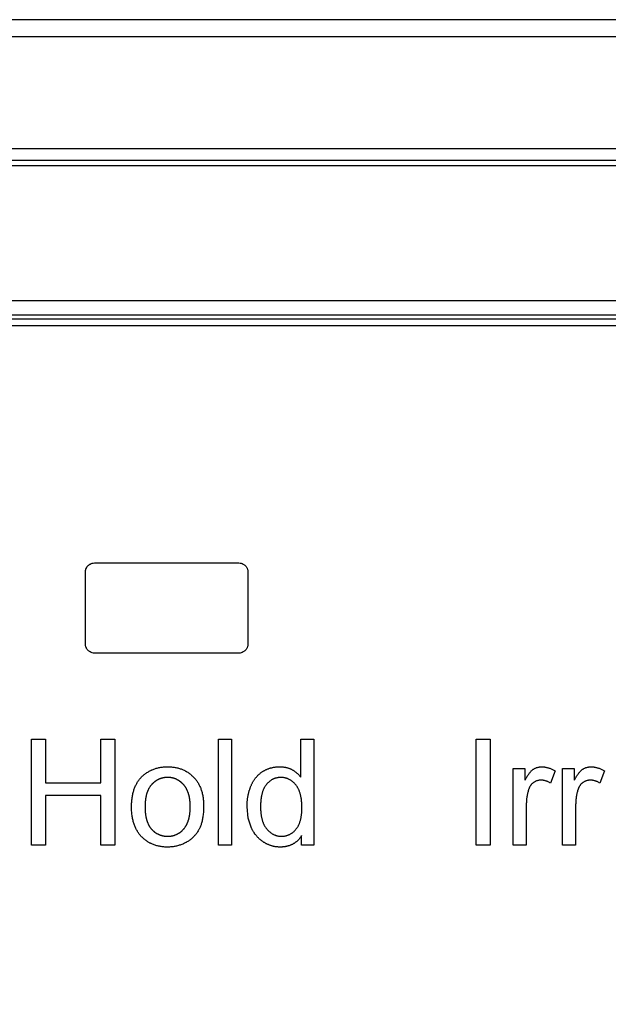
# Model space of a CAD drawing. Extents: x 0 to 684, y -4 to 280.
# Drawn here: x 76 to 78, y 221 to 225 of the extents above; entities that cross this region are included whole.
import ezdxf

# ---------------------------------------------------------------- set-up
doc = ezdxf.new("R2010")
doc.units = 0
doc.header["$LTSCALE"] = 10
doc.header["$MEASUREMENT"] = 0
doc.layers.get('0').update_dxf_attribs({"linetype": 'CONTINUOUS'})
doc.layers.add('2407', color=7, linetype='CONTINUOUS')
doc.layers.add('CADdetails-1-FINE', color=1, linetype='CONTINUOUS')

msp = doc.modelspace()

# ---------------------------------------------------------------- linework, layer by layer
at = {"color": 7}
for p, q in [((81.4581, 225.066), (56.3439, 225.066)), ((81.4581, 225.0013), (56.3439, 225.0013)), ((81.1233, 224.5768), (56.6787, 224.5768)), ((81.7319, 224.5322), (56.0701, 224.5322)), ((81.6827, 224.512), (56.1193, 224.512)), ((81.5063, 223.9468), (56.2957, 223.9468)), ((81.4916, 223.9321), (56.3104, 223.9321)), ((81.4113, 223.907), (56.297, 223.907)), ((81.4113, 223.907), (56.297, 223.907))]:
    msp.add_line(p, q, dxfattribs=at)
at = {"layer": '2407', "color": 7}
for p, q in [((76.4842, 223.0044), (76.4882, 223.0063)), ((76.4882, 223.0063), (76.4923, 223.0076)), ((76.4923, 223.0076), (76.4965, 223.0084)), ((76.4965, 223.0084), (76.5009, 223.0087)), ((76.5009, 223.0087), (77.0473, 223.0087)), ((77.0473, 223.0087), (77.0517, 223.0084)), ((77.0517, 223.0084), (77.056, 223.0076)), ((77.056, 223.0076), (77.0601, 223.0063)), ((77.0601, 223.0063), (77.064, 223.0044)), ((77.071, 222.9992), (77.072, 222.9982)), ((76.4668, 222.7013), (76.4668, 222.9746)), ((77.0815, 222.9746), (77.0815, 222.7013)), ((77.0815, 222.9746), (77.0815, 222.7013)), ((76.4772, 222.6767), (76.4763, 222.6777)), ((76.4882, 222.6696), (76.4843, 222.6715)), ((76.4923, 222.6683), (76.4882, 222.6696)), ((76.4966, 222.6675), (76.4923, 222.6683)), ((76.5009, 222.6672), (76.4965, 222.6675)), ((77.0473, 222.6672), (76.5009, 222.6672)), ((77.0517, 222.6675), (77.0473, 222.6672)), ((77.056, 222.6683), (77.0517, 222.6675)), ((77.0601, 222.6696), (77.0559, 222.6683)), ((77.064, 222.6715), (77.0601, 222.6696)), ((77.0719, 222.6777), (77.071, 222.6767))]:
    msp.add_line(p, q, dxfattribs=at)
msp.add_lwpolyline([(81.6551, 205.2845), (81.6552, 204.3654), (56.0386, 204.3654), (56.0386, 224.002), (81.6552, 224.002), (81.6551, 223.0829), (81.0945, 223.0829), (81.0945, 221.3044), (81.6551, 221.3044), (81.6551, 207.063), (81.0945, 207.063), (81.0945, 205.2845)], dxfattribs=at)
msp.add_polyline3d([(76.4668, 222.7013, 0), (76.4668, 222.9746, 0), (76.4668, 222.9759, 0), (76.4669, 222.9772, 0), (76.467, 222.9785, 0), (76.4671, 222.9798, 0), (76.4674, 222.9811, 0), (76.4676, 222.9824, 0), (76.468, 222.9836, 0), (76.4683, 222.9849, 0), (76.4687, 222.9861, 0), (76.4692, 222.9874, 0), (76.4697, 222.9886, 0), (76.4703, 222.9897, 0), (76.4709, 222.9909, 0), (76.4715, 222.992, 0), (76.4722, 222.9931, 0), (76.473, 222.9942, 0), (76.4737, 222.9953, 0), (76.4746, 222.9963, 0), (76.4754, 222.9973, 0), (76.4763, 222.9982, 0), (76.4772, 222.9992, 0), (76.478, 222.9999, 0), (76.4789, 223.0006, 0), (76.4797, 223.0013, 0), (76.4806, 223.002, 0), (76.4815, 223.0026, 0), (76.4824, 223.0032, 0), (76.4833, 223.0038, 0), (76.4842, 223.0044, 0)], dxfattribs=at)
for points, knots in [([(76.4668, 222.9746), (76.4668, 222.9761), (76.4669, 222.979), (76.4678, 222.9832), (76.4691, 222.9874), (76.4704, 222.9899), (76.4711, 222.9912)], [0.07774178, 0.07774178, 0.07774178, 0.07774178, 0.078981264, 0.080215173, 0.081445708, 0.082679489, 0.082679489, 0.082679489, 0.082679489]), ([(77.064, 223.0044), (77.0652, 223.0036), (77.0678, 223.0021), (77.0699, 223.0002), (77.071, 222.9992)], [0, 0, 0, 0, 0.001242125, 0.002487412, 0.002487412, 0.002487412, 0.002487412]), ([(77.072, 222.9982), (77.0729, 222.9971), (77.0749, 222.995), (77.0772, 222.9913), (77.0791, 222.9874), (77.0805, 222.9832), (77.0813, 222.979), (77.0814, 222.9761), (77.0815, 222.9746)], [0.002869975, 0.002869975, 0.002869975, 0.002869975, 0.004115261, 0.005355252, 0.006589034, 0.007819569, 0.009053478, 0.010292962, 0.010292962, 0.010292962, 0.010292962]), ([(77.0772, 222.9912), (77.0778, 222.9899), (77.0791, 222.9874), (77.0805, 222.9832), (77.0813, 222.979), (77.0814, 222.9761), (77.0815, 222.9746)], [0, 0, 0, 0, 0.001232685, 0.00246322, 0.00369713, 0.004936613, 0.004936613, 0.004936613, 0.004936613]), ([(76.4711, 222.6847), (76.4704, 222.686), (76.4691, 222.6885), (76.4678, 222.6927), (76.4669, 222.697), (76.4668, 222.6999), (76.4668, 222.7013)], [0, 0, 0, 0, 0.001236072, 0.002466607, 0.003698023, 0.004937506, 0.004937506, 0.004937506, 0.004937506]), ([(76.4763, 222.6777), (76.4753, 222.6788), (76.4734, 222.6809), (76.471, 222.6846), (76.4691, 222.6886), (76.4678, 222.6927), (76.4669, 222.697), (76.4668, 222.6999), (76.4668, 222.7013)], [0.002871571, 0.002871571, 0.002871571, 0.002871571, 0.004118797, 0.005360168, 0.00659624, 0.007826775, 0.009058191, 0.010297674, 0.010297674, 0.010297674, 0.010297674]), ([(77.0815, 222.7013), (77.0814, 222.6999), (77.0813, 222.697), (77.0805, 222.6927), (77.0791, 222.6886), (77.0772, 222.6846), (77.0749, 222.6809), (77.0729, 222.6788), (77.0719, 222.6777)], [0, 0, 0, 0, 0.001239484, 0.002470899, 0.003701434, 0.004937506, 0.006178878, 0.007426103, 0.007426103, 0.007426103, 0.007426103]), ([(77.0815, 222.7013), (77.0814, 222.6999), (77.0813, 222.697), (77.0805, 222.6927), (77.0791, 222.6885), (77.0778, 222.686), (77.0772, 222.6847)], [0, 0, 0, 0, 0.001239484, 0.002470899, 0.003701434, 0.004937506, 0.004937506, 0.004937506, 0.004937506]), ([(76.4843, 222.6715), (76.483, 222.6723), (76.4805, 222.6738), (76.4783, 222.6757), (76.4772, 222.6767)], [0, 0, 0, 0, 0.001239991, 0.002487216, 0.002487216, 0.002487216, 0.002487216]), ([(77.071, 222.6767), (77.0699, 222.6757), (77.0677, 222.6738), (77.0652, 222.6723), (77.064, 222.6715)], [0.007810458, 0.007810458, 0.007810458, 0.007810458, 0.009057683, 0.010299808, 0.010299808, 0.010299808, 0.010299808])]:
    msp.add_open_spline(points, degree=3, knots=knots, dxfattribs=at)
at = {"layer": 'CADdetails-1-FINE'}
for p, q in [((76.9704, 221.9393), (76.9704, 222.341)), ((76.9704, 222.341), (77.0197, 222.341)), ((77.0197, 222.341), (77.0197, 221.9393)), ((77.9448, 221.9393), (77.9448, 222.341)), ((77.9448, 222.341), (77.9981, 222.341)), ((77.9981, 222.341), (77.9981, 221.9393)), ((78.2433, 222.2209), (78.2259, 222.1749)), ((78.4301, 222.2209), (78.4127, 222.1749)), ((77.1514, 222.1697), (77.151, 222.1693)), ((78.1344, 222.0936), (78.1344, 221.9393)), ((78.3212, 222.0936), (78.3212, 221.9393)), ((76.8969, 222.0005), (76.8962, 221.9991)), ((76.3157, 221.9393), (76.2624, 221.9393)), ((77.0197, 221.9393), (76.9704, 221.9393)), ((77.3305, 221.9393), (77.2845, 221.9393)), ((77.9981, 221.9393), (77.9448, 221.9393)), ((78.1344, 221.9393), (78.085, 221.9393)), ((78.3212, 221.9393), (78.2719, 221.9393))]:
    msp.add_line(p, q, dxfattribs=at)
for points in [[(76.2624, 221.9393), (76.2624, 222.341), (76.3157, 222.341), (76.3157, 222.1761), (76.5244, 222.1761), (76.5244, 222.341), (76.5777, 222.341), (76.5777, 221.9393), (76.5244, 221.9393), (76.5244, 222.1284), (76.3157, 222.1284), (76.3157, 221.9393)], [(78.085, 221.9393), (78.085, 222.2305), (78.1294, 222.2305), (78.1294, 222.1862), (78.1302, 222.1877)], [(78.2719, 221.9393), (78.2719, 222.2305), (78.3162, 222.2305), (78.3162, 222.1862), (78.317, 222.1877)]]:
    msp.add_lwpolyline(points, dxfattribs=at)
msp.add_polyline3d([(77.2845, 221.9393, 0), (77.2845, 221.9764, 0), (77.2836, 221.9748, 0), (77.2826, 221.9733, 0), (77.2816, 221.9718, 0), (77.2805, 221.9703, 0), (77.2795, 221.9688, 0), (77.2784, 221.9674, 0), (77.2772, 221.9659, 0), (77.2761, 221.9645, 0), (77.2749, 221.9631, 0), (77.2737, 221.9618, 0), (77.2725, 221.9604, 0), (77.2712, 221.9591, 0), (77.2699, 221.9578, 0), (77.2686, 221.9565, 0), (77.2673, 221.9553, 0), (77.2659, 221.9541, 0), (77.2645, 221.9529, 0), (77.2631, 221.9518, 0), (77.2617, 221.9507, 0), (77.2602, 221.9496, 0), (77.2587, 221.9485, 0), (77.2572, 221.9475, 0), (77.2557, 221.9465, 0), (77.2542, 221.9456, 0), (77.2526, 221.9446, 0), (77.251, 221.9438, 0), (77.2494, 221.9429, 0), (77.2478, 221.9421, 0), (77.2461, 221.9413, 0), (77.2445, 221.9406, 0), (77.2428, 221.9398, 0), (77.2411, 221.9392, 0), (77.2394, 221.9385, 0), (77.2377, 221.9379, 0), (77.2359, 221.9373, 0), (77.2342, 221.9368, 0), (77.2325, 221.9363, 0), (77.2307, 221.9359, 0), (77.2289, 221.9354, 0), (77.2272, 221.935, 0), (77.2254, 221.9347, 0), (77.2236, 221.9343, 0), (77.2218, 221.934, 0), (77.22, 221.9337, 0), (77.2182, 221.9335, 0), (77.2164, 221.9333, 0), (77.2146, 221.9331, 0), (77.2128, 221.9329, 0), (77.2109, 221.9328, 0), (77.2091, 221.9327, 0), (77.2073, 221.9327, 0), (77.2055, 221.9326, 0), (77.2037, 221.9326, 0), (77.2032, 221.9326, 0), (77.2011, 221.9326, 0), (77.199, 221.9327, 0), (77.1969, 221.9328, 0), (77.1949, 221.9329, 0), (77.1928, 221.9331, 0), (77.1907, 221.9333, 0), (77.1886, 221.9335, 0), (77.1866, 221.9338, 0), (77.1845, 221.9341, 0), (77.1825, 221.9345, 0), (77.1804, 221.9349, 0), (77.1784, 221.9353, 0), (77.1763, 221.9358, 0), (77.1743, 221.9363, 0), (77.1723, 221.9369, 0), (77.1703, 221.9375, 0), (77.1683, 221.9381, 0), (77.1663, 221.9388, 0), (77.1644, 221.9395, 0), (77.1624, 221.9402, 0), (77.1605, 221.941, 0), (77.1586, 221.9418, 0), (77.1567, 221.9426, 0), (77.1548, 221.9435, 0), (77.1529, 221.9444, 0), (77.151, 221.9453, 0), (77.1492, 221.9463, 0), (77.1473, 221.9473, 0), (77.1455, 221.9483, 0), (77.1437, 221.9494, 0), (77.142, 221.9505, 0), (77.1402, 221.9516, 0), (77.1392, 221.9522, 0), (77.1374, 221.9534, 0), (77.1357, 221.9547, 0), (77.1339, 221.9559, 0), (77.1322, 221.9572, 0), (77.1304, 221.9585, 0), (77.1288, 221.9599, 0), (77.1271, 221.9613, 0), (77.1255, 221.9627, 0), (77.1239, 221.9642, 0), (77.1223, 221.9656, 0), (77.1208, 221.9672, 0), (77.1192, 221.9687, 0), (77.1177, 221.9703, 0), (77.1163, 221.9719, 0), (77.1148, 221.9735, 0), (77.1134, 221.9751, 0), (77.1121, 221.9768, 0), (77.1107, 221.9785, 0), (77.1094, 221.9802, 0), (77.1081, 221.9819, 0), (77.1069, 221.9837, 0), (77.1056, 221.9855, 0), (77.1044, 221.9873, 0), (77.1033, 221.9891, 0), (77.1021, 221.9909, 0), (77.101, 221.9928, 0), (77.0999, 221.9947, 0), (77.0989, 221.9966, 0), (77.0979, 221.9985, 0), (77.0969, 222.0004, 0), (77.0959, 222.0023, 0), (77.095, 222.0043, 0), (77.0823, 222.0421, 0), (77.0781, 222.0846, 0), (77.0781, 222.0846, 0), (77.0781, 222.0869, 0), (77.0781, 222.0891, 0), (77.0782, 222.0913, 0), (77.0783, 222.0936, 0), (77.0783, 222.0958, 0), (77.0785, 222.0981, 0), (77.0786, 222.1003, 0), (77.0788, 222.1025, 0), (77.0789, 222.1048, 0), (77.0791, 222.107, 0), (77.0793, 222.1092, 0), (77.0796, 222.1114, 0), (77.0798, 222.1137, 0), (77.0801, 222.1159, 0), (77.0804, 222.1181, 0), (77.0808, 222.1203, 0), (77.0811, 222.1225, 0), (77.0815, 222.1247, 0), (77.0819, 222.1269, 0), (77.0824, 222.1291, 0), (77.0828, 222.1313, 0), (77.0833, 222.1335, 0), (77.0838, 222.1357, 0), (77.0843, 222.1379, 0), (77.0849, 222.14, 0), (77.0854, 222.1422, 0), (77.086, 222.1444, 0), (77.0867, 222.1465, 0), (77.0873, 222.1487, 0), (77.088, 222.1508, 0), (77.0887, 222.1529, 0), (77.0894, 222.155, 0), (77.0902, 222.1571, 0), (77.0909, 222.1592, 0), (77.0917, 222.1613, 0), (77.0925, 222.1634, 0), (77.0934, 222.1655, 0), (77.0943, 222.1675, 0), (77.0952, 222.1696, 0), (77.0962, 222.1716, 0), (77.0971, 222.1736, 0), (77.0982, 222.1756, 0), (77.0992, 222.1776, 0), (77.1003, 222.1796, 0), (77.1014, 222.1815, 0), (77.1026, 222.1834, 0), (77.1038, 222.1853, 0), (77.105, 222.1872, 0), (77.1063, 222.189, 0), (77.1076, 222.1908, 0), (77.1089, 222.1926, 0), (77.1103, 222.1944, 0), (77.1117, 222.1961, 0), (77.1132, 222.1978, 0), (77.1147, 222.1995, 0), (77.1162, 222.2012, 0), (77.1177, 222.2028, 0), (77.1193, 222.2044, 0), (77.1209, 222.2059, 0), (77.1226, 222.2074, 0), (77.1242, 222.2089, 0), (77.1259, 222.2104, 0), (77.1277, 222.2118, 0), (77.1294, 222.2132, 0), (77.1312, 222.2145, 0), (77.133, 222.2158, 0), (77.1349, 222.2171, 0), (77.1368, 222.2183, 0), (77.1386, 222.2195, 0), (77.1406, 222.2207, 0), (77.1425, 222.2218, 0), (77.1445, 222.2229, 0), (77.1465, 222.2239, 0), (77.1485, 222.2249, 0), (77.1505, 222.2259, 0), (77.1525, 222.2268, 0), (77.1546, 222.2277, 0), (77.1567, 222.2285, 0), (77.1587, 222.2293, 0), (77.1609, 222.2301, 0), (77.163, 222.2308, 0), (77.1651, 222.2314, 0), (77.1673, 222.2321, 0), (77.1694, 222.2327, 0), (77.1716, 222.2332, 0), (77.1738, 222.2337, 0), (77.176, 222.2342, 0), (77.1782, 222.2346, 0), (77.1804, 222.235, 0), (77.1826, 222.2353, 0), (77.1848, 222.2356, 0), (77.187, 222.2359, 0), (77.1893, 222.2361, 0), (77.1915, 222.2363, 0), (77.1937, 222.2364, 0), (77.196, 222.2365, 0), (77.1982, 222.2366, 0), (77.2004, 222.2366, 0), (77.2015, 222.2366, 0), (77.2035, 222.2366, 0), (77.2055, 222.2366, 0), (77.2074, 222.2365, 0), (77.2094, 222.2364, 0), (77.2114, 222.2363, 0), (77.2134, 222.2361, 0), (77.2153, 222.2359, 0), (77.2173, 222.2356, 0), (77.2193, 222.2354, 0), (77.2212, 222.2351, 0), (77.2232, 222.2347, 0), (77.2251, 222.2343, 0), (77.2271, 222.2339, 0), (77.229, 222.2334, 0), (77.2309, 222.2329, 0), (77.2328, 222.2323, 0), (77.2347, 222.2317, 0), (77.2366, 222.2311, 0), (77.2384, 222.2304, 0), (77.2403, 222.2297, 0), (77.2421, 222.2289, 0), (77.2439, 222.2281, 0), (77.2457, 222.2272, 0), (77.2474, 222.2263, 0), (77.2492, 222.2254, 0), (77.2509, 222.2243, 0), (77.2525, 222.2233, 0), (77.2542, 222.2222, 0), (77.2558, 222.2211, 0), (77.2575, 222.22, 0), (77.2591, 222.2188, 0), (77.2607, 222.2176, 0), (77.2622, 222.2164, 0), (77.2638, 222.2152, 0), (77.2653, 222.2139, 0), (77.2668, 222.2127, 0), (77.2683, 222.2114, 0), (77.2698, 222.21, 0), (77.2712, 222.2087, 0), (77.2726, 222.2073, 0), (77.274, 222.2058, 0), (77.2754, 222.2044, 0), (77.2767, 222.2029, 0), (77.278, 222.2014, 0), (77.2793, 222.1999, 0), (77.2805, 222.1984, 0), (77.2817, 222.1968, 0), (77.2817, 222.341, 0), (77.3305, 222.341, 0), (77.3305, 221.9393, 0)], dxfattribs=at)
msp.add_polyline3d([(76.6921, 222.0846, 0), (76.6921, 222.0831, 0), (76.6921, 222.0816, 0), (76.6922, 222.0801, 0), (76.6922, 222.0786, 0), (76.6922, 222.0771, 0), (76.6923, 222.0756, 0), (76.6924, 222.074, 0), (76.6924, 222.0725, 0), (76.6925, 222.071, 0), (76.6926, 222.0695, 0), (76.6927, 222.068, 0), (76.6928, 222.0665, 0), (76.6929, 222.065, 0), (76.6931, 222.0635, 0), (76.6932, 222.062, 0), (76.6934, 222.0605, 0), (76.6935, 222.059, 0), (76.6937, 222.0575, 0), (76.6939, 222.056, 0), (76.6942, 222.0545, 0), (76.6944, 222.053, 0), (76.6946, 222.0515, 0), (76.6949, 222.05, 0), (76.6951, 222.0485, 0), (76.6954, 222.047, 0), (76.6957, 222.0456, 0), (76.696, 222.0441, 0), (76.6964, 222.0426, 0), (76.6967, 222.0411, 0), (76.6971, 222.0397, 0), (76.6974, 222.0382, 0), (76.6978, 222.0368, 0), (76.6982, 222.0353, 0), (76.6987, 222.0339, 0), (76.6991, 222.0324, 0), (76.6996, 222.031, 0), (76.7001, 222.0295, 0), (76.7006, 222.0281, 0), (76.7011, 222.0267, 0), (76.7017, 222.0253, 0), (76.7023, 222.0239, 0), (76.7028, 222.0225, 0), (76.7035, 222.0211, 0), (76.7041, 222.0198, 0), (76.7047, 222.0184, 0), (76.7054, 222.017, 0), (76.7061, 222.0157, 0), (76.7069, 222.0144, 0), (76.7076, 222.0131, 0), (76.7084, 222.0118, 0), (76.7092, 222.0105, 0), (76.71, 222.0092, 0), (76.7108, 222.008, 0), (76.7117, 222.0067, 0), (76.7126, 222.0055, 0), (76.7135, 222.0043, 0), (76.7145, 222.0031, 0), (76.7154, 222.002, 0), (76.7164, 222.0008, 0), (76.7174, 221.9997, 0), (76.7185, 221.9986, 0), (76.7195, 221.9975, 0), (76.7206, 221.9964, 0), (76.7217, 221.9954, 0), (76.7228, 221.9944, 0), (76.7239, 221.9933, 0), (76.725, 221.9923, 0), (76.7262, 221.9914, 0), (76.7273, 221.9904, 0), (76.7285, 221.9895, 0), (76.7297, 221.9886, 0), (76.731, 221.9877, 0), (76.7322, 221.9868, 0), (76.7335, 221.986, 0), (76.7347, 221.9852, 0), (76.736, 221.9844, 0), (76.7373, 221.9836, 0), (76.7387, 221.9829, 0), (76.74, 221.9822, 0), (76.7413, 221.9815, 0), (76.7427, 221.9809, 0), (76.7441, 221.9803, 0), (76.7455, 221.9797, 0), (76.7469, 221.9791, 0), (76.7483, 221.9785, 0), (76.7497, 221.978, 0), (76.7511, 221.9776, 0), (76.7526, 221.9771, 0), (76.754, 221.9767, 0), (76.7555, 221.9763, 0), (76.757, 221.9759, 0), (76.7584, 221.9756, 0), (76.7599, 221.9752, 0), (76.7614, 221.975, 0), (76.7629, 221.9747, 0), (76.7644, 221.9745, 0), (76.7659, 221.9743, 0), (76.7674, 221.9741, 0), (76.7689, 221.9739, 0), (76.7704, 221.9738, 0), (76.7719, 221.9737, 0), (76.7734, 221.9736, 0), (76.7749, 221.9736, 0), (76.7764, 221.9735, 0), (76.7767, 221.9735, 0), (76.7769, 221.9735, 0), (76.7772, 221.9735, 0), (76.7774, 221.9735, 0), (76.7777, 221.9735, 0), (76.7779, 221.9735, 0), (76.7782, 221.9735, 0), (76.7785, 221.9735, 0), (76.78, 221.9736, 0), (76.7816, 221.9736, 0), (76.7832, 221.9737, 0), (76.7848, 221.9738, 0), (76.7864, 221.974, 0), (76.788, 221.9741, 0), (76.7895, 221.9743, 0), (76.7911, 221.9745, 0), (76.7927, 221.9748, 0), (76.7942, 221.9751, 0), (76.7958, 221.9754, 0), (76.7974, 221.9757, 0), (76.7989, 221.9761, 0), (76.8004, 221.9765, 0), (76.802, 221.977, 0), (76.8035, 221.9774, 0), (76.805, 221.9779, 0), (76.8065, 221.9785, 0), (76.808, 221.979, 0), (76.8094, 221.9796, 0), (76.8109, 221.9802, 0), (76.8123, 221.9809, 0), (76.8138, 221.9816, 0), (76.8152, 221.9823, 0), (76.8166, 221.9831, 0), (76.818, 221.9839, 0), (76.8193, 221.9847, 0), (76.8207, 221.9855, 0), (76.822, 221.9864, 0), (76.8233, 221.9873, 0), (76.8246, 221.9882, 0), (76.8259, 221.9892, 0), (76.8271, 221.9901, 0), (76.8284, 221.9911, 0), (76.8296, 221.9922, 0), (76.8308, 221.9932, 0), (76.832, 221.9943, 0), (76.8331, 221.9954, 0), (76.8343, 221.9965, 0), (76.8354, 221.9976, 0), (76.8365, 221.9988, 0), (76.8375, 221.9999, 0), (76.8386, 222.0011, 0), (76.8396, 222.0023, 0), (76.8406, 222.0036, 0), (76.8416, 222.0048, 0), (76.8425, 222.0061, 0), (76.8434, 222.0074, 0), (76.8443, 222.0087, 0), (76.8452, 222.0101, 0), (76.8461, 222.0114, 0), (76.8469, 222.0128, 0), (76.8477, 222.0141, 0), (76.8484, 222.0155, 0), (76.8492, 222.0169, 0), (76.8499, 222.0183, 0), (76.8506, 222.0198, 0), (76.8513, 222.0212, 0), (76.8519, 222.0226, 0), (76.8526, 222.0241, 0), (76.8532, 222.0256, 0), (76.8538, 222.0271, 0), (76.8543, 222.0285, 0), (76.8549, 222.03, 0), (76.8554, 222.0315, 0), (76.8559, 222.033, 0), (76.8564, 222.0346, 0), (76.8568, 222.0361, 0), (76.8573, 222.0376, 0), (76.8577, 222.0391, 0), (76.8581, 222.0407, 0), (76.8585, 222.0422, 0), (76.8589, 222.0438, 0), (76.8592, 222.0453, 0), (76.8595, 222.0469, 0), (76.8599, 222.0484, 0), (76.8602, 222.05, 0), (76.8604, 222.0515, 0), (76.8607, 222.0531, 0), (76.861, 222.0547, 0), (76.8612, 222.0562, 0), (76.8614, 222.0578, 0), (76.8616, 222.0594, 0), (76.8618, 222.061, 0), (76.862, 222.0625, 0), (76.8622, 222.0641, 0), (76.8623, 222.0657, 0), (76.8625, 222.0673, 0), (76.8626, 222.0689, 0), (76.8627, 222.0705, 0), (76.8628, 222.072, 0), (76.8629, 222.0736, 0), (76.863, 222.0752, 0), (76.863, 222.0768, 0), (76.8631, 222.0784, 0), (76.8631, 222.08, 0), (76.8632, 222.0816, 0), (76.8632, 222.0832, 0), (76.8632, 222.0847, 0), (76.8632, 222.0863, 0), (76.8632, 222.0879, 0), (76.8632, 222.0895, 0), (76.8632, 222.0911, 0), (76.8631, 222.0927, 0), (76.8631, 222.0943, 0), (76.863, 222.0959, 0), (76.8629, 222.0975, 0), (76.8628, 222.099, 0), (76.8627, 222.1006, 0), (76.8626, 222.1022, 0), (76.8625, 222.1038, 0), (76.8624, 222.1054, 0), (76.8622, 222.107, 0), (76.862, 222.1085, 0), (76.8618, 222.1101, 0), (76.8616, 222.1117, 0), (76.8614, 222.1133, 0), (76.8612, 222.1148, 0), (76.8609, 222.1164, 0), (76.8607, 222.118, 0), (76.8604, 222.1195, 0), (76.8601, 222.1211, 0), (76.8598, 222.1227, 0), (76.8595, 222.1242, 0), (76.8591, 222.1258, 0), (76.8587, 222.1273, 0), (76.8584, 222.1288, 0), (76.8579, 222.1304, 0), (76.8575, 222.1319, 0), (76.8571, 222.1334, 0), (76.8566, 222.135, 0), (76.8561, 222.1365, 0), (76.8556, 222.138, 0), (76.8551, 222.1395, 0), (76.8545, 222.141, 0), (76.854, 222.1424, 0), (76.8534, 222.1439, 0), (76.8528, 222.1454, 0), (76.8521, 222.1468, 0), (76.8515, 222.1483, 0), (76.8508, 222.1497, 0), (76.8501, 222.1511, 0), (76.8493, 222.1525, 0), (76.8486, 222.1539, 0), (76.8478, 222.1553, 0), (76.847, 222.1567, 0), (76.8461, 222.158, 0), (76.8453, 222.1594, 0), (76.8444, 222.1607, 0), (76.8435, 222.162, 0), (76.8425, 222.1633, 0), (76.8416, 222.1645, 0), (76.8406, 222.1658, 0), (76.8396, 222.167, 0), (76.8385, 222.1682, 0), (76.8378, 222.1691, 0), (76.8369, 222.1701, 0), (76.836, 222.171, 0), (76.8351, 222.172, 0), (76.8341, 222.1729, 0), (76.8332, 222.1738, 0), (76.8323, 222.1747, 0), (76.8313, 222.1756, 0), (76.8303, 222.1765, 0), (76.8293, 222.1774, 0), (76.8283, 222.1782, 0), (76.8273, 222.1791, 0), (76.8263, 222.1799, 0), (76.8252, 222.1807, 0), (76.8242, 222.1815, 0), (76.8231, 222.1822, 0), (76.822, 222.183, 0), (76.8209, 222.1837, 0), (76.8198, 222.1844, 0), (76.8187, 222.1851, 0), (76.8176, 222.1858, 0), (76.8164, 222.1864, 0), (76.8153, 222.1871, 0), (76.8141, 222.1877, 0), (76.813, 222.1883, 0), (76.8118, 222.1889, 0), (76.8106, 222.1894, 0), (76.8094, 222.19, 0), (76.8082, 222.1905, 0), (76.807, 222.1909, 0), (76.8057, 222.1914, 0), (76.8045, 222.1919, 0), (76.8032, 222.1923, 0), (76.802, 222.1927, 0), (76.8007, 222.1931, 0), (76.7995, 222.1934, 0), (76.7982, 222.1938, 0), (76.7969, 222.1941, 0), (76.7956, 222.1944, 0), (76.7943, 222.1946, 0), (76.7931, 222.1949, 0), (76.7918, 222.1951, 0), (76.7905, 222.1953, 0), (76.7892, 222.1955, 0), (76.7879, 222.1957, 0), (76.7866, 222.1958, 0), (76.7852, 222.1959, 0), (76.7839, 222.196, 0), (76.7826, 222.1961, 0), (76.7813, 222.1962, 0), (76.78, 222.1962, 0), (76.7787, 222.1962, 0), (76.7774, 222.1963, 0), (76.7761, 222.1962, 0), (76.7747, 222.1962, 0), (76.7734, 222.1962, 0), (76.7721, 222.1961, 0), (76.7708, 222.196, 0), (76.7695, 222.1959, 0), (76.7682, 222.1958, 0), (76.7669, 222.1956, 0), (76.7656, 222.1955, 0), (76.7643, 222.1953, 0), (76.763, 222.1951, 0), (76.7617, 222.1948, 0), (76.7604, 222.1946, 0), (76.7591, 222.1943, 0), (76.7578, 222.194, 0), (76.7565, 222.1937, 0), (76.7553, 222.1933, 0), (76.754, 222.193, 0), (76.7528, 222.1926, 0), (76.7515, 222.1922, 0), (76.7503, 222.1918, 0), (76.749, 222.1913, 0), (76.7478, 222.1908, 0), (76.7466, 222.1904, 0), (76.7454, 222.1898, 0), (76.7442, 222.1893, 0), (76.743, 222.1888, 0), (76.7418, 222.1882, 0), (76.7406, 222.1876, 0), (76.7395, 222.187, 0), (76.7383, 222.1863, 0), (76.7372, 222.1857, 0), (76.736, 222.185, 0), (76.7349, 222.1843, 0), (76.7338, 222.1836, 0), (76.7327, 222.1829, 0), (76.7316, 222.1821, 0), (76.7306, 222.1814, 0), (76.7295, 222.1806, 0), (76.7285, 222.1798, 0), (76.7274, 222.179, 0), (76.7264, 222.1781, 0), (76.7254, 222.1773, 0), (76.7244, 222.1764, 0), (76.7234, 222.1755, 0), (76.7225, 222.1747, 0), (76.7215, 222.1737, 0), (76.7206, 222.1728, 0), (76.7197, 222.1719, 0), (76.7188, 222.1709, 0), (76.7179, 222.17, 0), (76.717, 222.169, 0), (76.7162, 222.1682, 0), (76.7152, 222.1669, 0), (76.7141, 222.1656, 0), (76.7131, 222.1643, 0), (76.712, 222.163, 0), (76.7111, 222.1616, 0), (76.7101, 222.1602, 0), (76.7092, 222.1588, 0), (76.7083, 222.1574, 0), (76.7075, 222.156, 0), (76.7066, 222.1545, 0), (76.7058, 222.153, 0), (76.7051, 222.1515, 0), (76.7043, 222.15, 0), (76.7036, 222.1485, 0), (76.7029, 222.147, 0), (76.7022, 222.1454, 0), (76.7016, 222.1439, 0), (76.701, 222.1423, 0), (76.7004, 222.1408, 0), (76.6999, 222.1392, 0), (76.6993, 222.1376, 0), (76.6988, 222.136, 0), (76.6983, 222.1344, 0), (76.6979, 222.1328, 0), (76.6974, 222.1312, 0), (76.697, 222.1295, 0), (76.6966, 222.1279, 0), (76.6962, 222.1263, 0), (76.6959, 222.1246, 0), (76.6955, 222.123, 0), (76.6952, 222.1213, 0), (76.6949, 222.1197, 0), (76.6946, 222.118, 0), (76.6944, 222.1164, 0), (76.6941, 222.1147, 0), (76.6939, 222.1131, 0), (76.6937, 222.1114, 0), (76.6935, 222.1097, 0), (76.6933, 222.1081, 0), (76.6931, 222.1064, 0), (76.693, 222.1047, 0), (76.6928, 222.103, 0), (76.6927, 222.1014, 0), (76.6926, 222.0997, 0), (76.6925, 222.098, 0), (76.6924, 222.0964, 0), (76.6923, 222.0947, 0), (76.6923, 222.093, 0), (76.6922, 222.0913, 0), (76.6922, 222.0896, 0), (76.6922, 222.088, 0), (76.6921, 222.0863, 0)], close=True, dxfattribs=at)
for points, knots in [([(76.6411, 222.0846), (76.6411, 222.0862), (76.6411, 222.0909), (76.6414, 222.0985), (76.642, 222.1073), (76.6429, 222.1157), (76.6441, 222.1238), (76.6455, 222.1315), (76.6472, 222.1389), (76.6492, 222.1459), (76.6514, 222.1526), (76.6538, 222.159), (76.6565, 222.1652), (76.6594, 222.171), (76.6625, 222.1766), (76.6658, 222.1819), (76.6694, 222.1869), (76.6732, 222.1917), (76.6772, 222.1963), (76.6814, 222.2006), (76.6861, 222.2049), (76.6912, 222.2089), (76.6966, 222.2129), (76.7021, 222.2165), (76.7077, 222.2198), (76.7125, 222.2223), (76.7164, 222.2241), (76.7204, 222.2259), (76.7255, 222.2279), (76.7317, 222.23), (76.7381, 222.2319), (76.7447, 222.2334), (76.7514, 222.2347), (76.7584, 222.2356), (76.7655, 222.2363), (76.7719, 222.2366), (76.777, 222.2367), (76.7821, 222.2366), (76.7881, 222.2364), (76.7954, 222.2358), (76.8024, 222.2349), (76.8092, 222.2337), (76.8157, 222.2323), (76.8221, 222.2305), (76.8282, 222.2285), (76.8341, 222.2262), (76.8399, 222.2236), (76.8445, 222.2212), (76.8481, 222.2191), (76.8517, 222.217), (76.8561, 222.2141), (76.8612, 222.2104), (76.8661, 222.2064), (76.871, 222.2021), (76.8747, 222.1982), (76.8777, 222.1952), (76.8805, 222.1922), (76.8838, 222.1883), (76.8876, 222.1834), (76.8911, 222.1782), (76.8943, 222.1729), (76.8974, 222.1673), (76.9001, 222.1615), (76.9027, 222.1554), (76.905, 222.1491), (76.907, 222.1424), (76.9088, 222.1355), (76.9103, 222.1283), (76.9116, 222.1207), (76.9126, 222.1129), (76.9133, 222.1046), (76.9136, 222.0967), (76.9137, 222.0896), (76.9137, 222.082), (76.9134, 222.0735), (76.9128, 222.0638), (76.912, 222.0546), (76.9108, 222.0461), (76.9094, 222.0381), (76.9079, 222.0307), (76.9061, 222.0238), (76.9041, 222.0173), (76.9019, 222.0113), (76.8995, 222.0057), (76.8978, 222.0022), (76.8969, 222.0005)], [0, 0, 0, 0, 0.0013539, 0.0039742, 0.0064873, 0.0088987, 0.0112171, 0.0134449, 0.0155939, 0.0176689, 0.0196761, 0.0216249, 0.0235233, 0.0253715, 0.027183, 0.0289638, 0.0307171, 0.032455, 0.0341809, 0.0359035, 0.0376276, 0.0395515, 0.0414445, 0.0433157, 0.0451736, 0.0470231, 0.047948, 0.0488725, 0.0507271, 0.0525955, 0.054483, 0.0564009, 0.0583518, 0.0603465, 0.062392, 0.0644975, 0.0657854, 0.0667074, 0.0688579, 0.0709324, 0.0729425, 0.0748947, 0.0768001, 0.0786636, 0.0804941, 0.0822978, 0.0840885, 0.0858674, 0.0867546, 0.0876454, 0.0894271, 0.091221, 0.0930338, 0.094872, 0.096747, 0.0976254, 0.0985043, 0.1002521, 0.1020043, 0.1037656, 0.1055438, 0.1073441, 0.1091755, 0.1110473, 0.112962, 0.114932, 0.1169625, 0.1190608, 0.1212343, 0.1234897, 0.1258374, 0.1282861, 0.1302853, 0.1318525, 0.1347926, 0.1375589, 0.1401565, 0.1425985, 0.1448952, 0.1470563, 0.1490937, 0.1510138, 0.1528306, 0.1545492, 0.156185, 0.156185, 0.156185, 0.156185]), ([(78.1302, 222.1877), (78.1315, 222.19), (78.134, 222.1945), (78.1379, 222.2008), (78.1416, 222.2064), (78.1452, 222.2113), (78.1486, 222.2155), (78.1518, 222.2192), (78.1549, 222.2223), (78.1579, 222.2249), (78.1603, 222.2268), (78.163, 222.2285), (78.1659, 222.2302), (78.1695, 222.2319), (78.1732, 222.2334), (78.1769, 222.2346), (78.1807, 222.2355), (78.1845, 222.2362), (78.1883, 222.2366), (78.1925, 222.2367), (78.197, 222.2366), (78.2009, 222.2362), (78.2041, 222.2358), (78.2072, 222.2353), (78.2112, 222.2345), (78.216, 222.2333), (78.2208, 222.2318), (78.2257, 222.2299), (78.2306, 222.2278), (78.2356, 222.2253), (78.2398, 222.223), (78.2424, 222.2215), (78.2433, 222.2209)], [0.10852347, 0.10852347, 0.10852347, 0.10852347, 0.1108249, 0.11292072, 0.11482138, 0.11653906, 0.11808572, 0.11947283, 0.1207157, 0.12182944, 0.12282617, 0.12336034, 0.12452383, 0.12566446, 0.12678845, 0.12790097, 0.12899999, 0.13009867, 0.13119431, 0.13229479, 0.13364406, 0.13499764, 0.13567626, 0.13636027, 0.13773811, 0.13914149, 0.14057461, 0.14205271, 0.14357823, 0.14516061, 0.14681256, 0.14768508, 0.14768508, 0.14768508, 0.14768508]), ([(78.317, 222.1877), (78.3183, 222.19), (78.3208, 222.1945), (78.3247, 222.2008), (78.3284, 222.2064), (78.332, 222.2113), (78.3354, 222.2155), (78.3386, 222.2192), (78.3417, 222.2223), (78.3447, 222.2249), (78.3471, 222.2268), (78.3498, 222.2285), (78.3527, 222.2302), (78.3563, 222.2319), (78.36, 222.2334), (78.3637, 222.2346), (78.3675, 222.2355), (78.3713, 222.2362), (78.3752, 222.2366), (78.3793, 222.2367), (78.3838, 222.2366), (78.3877, 222.2362), (78.3909, 222.2358), (78.394, 222.2353), (78.398, 222.2345), (78.4028, 222.2333), (78.4076, 222.2318), (78.4125, 222.2299), (78.4174, 222.2278), (78.4224, 222.2253), (78.4267, 222.223), (78.4292, 222.2215), (78.4301, 222.2209)], [0.10852347, 0.10852347, 0.10852347, 0.10852347, 0.11082364, 0.11292079, 0.11482145, 0.11653913, 0.11808579, 0.11947291, 0.12071577, 0.12182951, 0.12282624, 0.12336042, 0.12452391, 0.12566454, 0.12678852, 0.12789862, 0.12900011, 0.13009879, 0.13119443, 0.13229491, 0.13364419, 0.13499776, 0.13567638, 0.13636039, 0.13773823, 0.13914161, 0.14057473, 0.14205045, 0.14357831, 0.14516068, 0.14681263, 0.14768515, 0.14768515, 0.14768515, 0.14768515]), ([(77.1291, 222.0846), (77.1291, 222.0828), (77.1292, 222.0787), (77.1294, 222.0723), (77.1298, 222.0655), (77.1305, 222.0591), (77.1313, 222.0531), (77.1323, 222.0473), (77.1334, 222.0419), (77.1347, 222.0368), (77.1361, 222.0319), (77.1377, 222.0273), (77.1394, 222.0229), (77.1413, 222.0187), (77.1433, 222.0148), (77.1454, 222.0111), (77.1477, 222.0075), (77.1501, 222.0042), (77.1528, 222.0009), (77.1557, 221.9976), (77.1589, 221.9943), (77.1621, 221.9914), (77.1653, 221.9887), (77.1685, 221.9862), (77.1718, 221.984), (77.1752, 221.982), (77.1786, 221.9802), (77.1815, 221.9789), (77.1838, 221.978), (77.1862, 221.9771), (77.1892, 221.9761), (77.1928, 221.9752), (77.1966, 221.9745), (77.2004, 221.9739), (77.2043, 221.9736), (77.2081, 221.9735), (77.2121, 221.9736), (77.2159, 221.9739), (77.2199, 221.9744), (77.2237, 221.9751), (77.2274, 221.976), (77.231, 221.9771), (77.2345, 221.9784), (77.2374, 221.9797), (77.2397, 221.9808), (77.2419, 221.982), (77.2447, 221.9836), (77.248, 221.9857), (77.2511, 221.9881), (77.2543, 221.9907), (77.2573, 221.9935), (77.2603, 221.9966), (77.2631, 221.9997), (77.2657, 222.003), (77.268, 222.0062), (77.2702, 222.0097), (77.2722, 222.0134), (77.2741, 222.0173), (77.276, 222.0215), (77.2776, 222.0259), (77.2792, 222.0305), (77.2806, 222.0355), (77.2818, 222.0407), (77.2829, 222.0462), (77.2838, 222.052), (77.2846, 222.0581), (77.2851, 222.0645), (77.2855, 222.0713), (77.2856, 222.0767), (77.2857, 222.0818), (77.2856, 222.0872), (77.2854, 222.094), (77.2849, 222.1012), (77.2843, 222.108), (77.2835, 222.1144), (77.2825, 222.1205), (77.2814, 222.1262), (77.2801, 222.1317), (77.2786, 222.1368), (77.2771, 222.1416), (77.2754, 222.1462), (77.2736, 222.1504), (77.2716, 222.1545), (77.2696, 222.1582), (77.2674, 222.1618), (77.2651, 222.1651), (77.2632, 222.1676), (77.261, 222.1701), (77.2587, 222.1727), (77.2557, 222.1758), (77.2526, 222.1787), (77.2495, 222.1813), (77.2463, 222.1837), (77.243, 222.1859), (77.2396, 222.1879), (77.2362, 222.1896), (77.2327, 222.1912), (77.2291, 222.1925), (77.2255, 222.1937), (77.2218, 222.1946), (77.2179, 222.1953), (77.214, 222.1959), (77.2101, 222.1962), (77.206, 222.1963), (77.2019, 222.1962), (77.1979, 222.1959), (77.1941, 222.1953), (77.1903, 222.1946), (77.1866, 222.1937), (77.183, 222.1926), (77.1801, 222.1914), (77.1778, 222.1905), (77.1755, 222.1894), (77.1727, 222.188), (77.1694, 222.186), (77.1662, 222.1839), (77.1631, 222.1815), (77.1601, 222.1789), (77.1571, 222.1761), (77.1541, 222.173), (77.1523, 222.1708), (77.1514, 222.1697)], [0, 0, 0, 0, 0.0015241, 0.0035497, 0.0054691, 0.0072941, 0.0090266, 0.0106811, 0.0122562, 0.0137649, 0.0152084, 0.0165948, 0.0179325, 0.0192251, 0.0204769, 0.0216955, 0.0228883, 0.0240585, 0.0252109, 0.0265334, 0.0278141, 0.0290488, 0.030244, 0.0314048, 0.0325355, 0.033645, 0.0347345, 0.0358133, 0.0363491, 0.0368851, 0.0379543, 0.0390244, 0.0401039, 0.0411962, 0.0423074, 0.0434432, 0.0445052, 0.0456488, 0.0467682, 0.0478662, 0.048951, 0.0500269, 0.0510965, 0.0521691, 0.0527098, 0.0532495, 0.0543399, 0.0554439, 0.0565696, 0.0577222, 0.0589067, 0.0601281, 0.0613895, 0.0624959, 0.0636298, 0.0647939, 0.0659937, 0.0672341, 0.0685229, 0.0698598, 0.0712542, 0.0727112, 0.074231, 0.0758236, 0.0774905, 0.0792384, 0.0810717, 0.0829976, 0.0850149, 0.0857134, 0.0873975, 0.0895451, 0.0915863, 0.0935253, 0.0953636, 0.0971133, 0.098778, 0.1003607, 0.1018694, 0.103312, 0.1046896, 0.1060097, 0.1072763, 0.1084983, 0.1096784, 0.1108233, 0.111939, 0.112379, 0.1136493, 0.1148814, 0.1160785, 0.1172418, 0.1183833, 0.1195048, 0.1206056, 0.1216996, 0.1227833, 0.123866, 0.1249521, 0.1260444, 0.1271463, 0.1282638, 0.1294003, 0.130564, 0.1317303, 0.1328668, 0.1339793, 0.1350733, 0.1361526, 0.1372226, 0.1382878, 0.1388204, 0.1393534, 0.1404258, 0.1415044, 0.1425984, 0.143712, 0.144849, 0.1460151, 0.1472152, 0.1484561, 0.1484561, 0.1484561, 0.1484561]), ([(77.151, 222.1693), (77.1502, 222.1683), (77.1486, 222.1663), (77.1464, 222.163), (77.1443, 222.1595), (77.1423, 222.1558), (77.1404, 222.1518), (77.1387, 222.1476), (77.137, 222.1431), (77.1356, 222.1383), (77.1342, 222.1333), (77.133, 222.1279), (77.1319, 222.1221), (77.131, 222.116), (77.1302, 222.1096), (77.1297, 222.1027), (77.1293, 222.0955), (77.1291, 222.0894), (77.1291, 222.0857), (77.1291, 222.0846)], [0.14860567, 0.14860567, 0.14860567, 0.14860567, 0.14969841, 0.1508207, 0.15197855, 0.15317519, 0.15442044, 0.15571623, 0.15707339, 0.15849453, 0.15998867, 0.16155933, 0.16321528, 0.1649647, 0.16681347, 0.16876589, 0.1708338, 0.17302393, 0.17395866, 0.17395866, 0.17395866, 0.17395866]), ([(78.2259, 222.1749), (78.2246, 222.1757), (78.2219, 222.1773), (78.2179, 222.1794), (78.2138, 222.1813), (78.2097, 222.1828), (78.2057, 222.184), (78.2018, 222.185), (78.1978, 222.1857), (78.1939, 222.1861), (78.1901, 222.1862), (78.1864, 222.1861), (78.1828, 222.1857), (78.1794, 222.185), (78.176, 222.1841), (78.1727, 222.1829), (78.1695, 222.1815), (78.1662, 222.1797), (78.1633, 222.1779), (78.1606, 222.1759), (78.158, 222.1739), (78.1555, 222.1716), (78.1535, 222.1694), (78.152, 222.1676), (78.1506, 222.1657), (78.1489, 222.1632), (78.1471, 222.16), (78.1454, 222.1566), (78.144, 222.153), (78.1426, 222.1483), (78.1409, 222.1429), (78.1393, 222.1364), (78.1378, 222.1298), (78.1367, 222.123), (78.1357, 222.1159), (78.135, 222.1087), (78.1346, 222.1012), (78.1345, 222.0962), (78.1344, 222.0936)], [0.16167296, 0.16167296, 0.16167296, 0.16167296, 0.16294805, 0.16429313, 0.16557207, 0.16680046, 0.16798311, 0.16913575, 0.17026947, 0.17139038, 0.1725137, 0.17354311, 0.17454757, 0.1755379, 0.17652746, 0.17752288, 0.17853487, 0.17957463, 0.18065914, 0.18145282, 0.18244176, 0.18343024, 0.18442244, 0.18492231, 0.18542625, 0.18644774, 0.18749212, 0.18856909, 0.18968554, 0.19083261, 0.19269206, 0.19457964, 0.1965071, 0.19847391, 0.20048808, 0.20255272, 0.20467742, 0.20685993, 0.20685993, 0.20685993, 0.20685993]), ([(78.4127, 222.1749), (78.4114, 222.1757), (78.4088, 222.1773), (78.4047, 222.1794), (78.4006, 222.1813), (78.3965, 222.1828), (78.3925, 222.184), (78.3886, 222.185), (78.3846, 222.1857), (78.3807, 222.1861), (78.3769, 222.1862), (78.3732, 222.1861), (78.3697, 222.1857), (78.3662, 222.185), (78.3628, 222.1841), (78.3595, 222.1829), (78.3563, 222.1815), (78.353, 222.1797), (78.3501, 222.1779), (78.3474, 222.1759), (78.3448, 222.1739), (78.3423, 222.1716), (78.3403, 222.1694), (78.3388, 222.1676), (78.3374, 222.1657), (78.3357, 222.1632), (78.3339, 222.16), (78.3323, 222.1566), (78.3308, 222.153), (78.3294, 222.1483), (78.3277, 222.1429), (78.3261, 222.1364), (78.3246, 222.1298), (78.3235, 222.123), (78.3225, 222.1159), (78.3218, 222.1087), (78.3214, 222.1012), (78.3213, 222.0962), (78.3212, 222.0936)], [0.16167393, 0.16167393, 0.16167393, 0.16167393, 0.16294683, 0.16429191, 0.16557085, 0.16679924, 0.1679819, 0.169137, 0.17026822, 0.17139165, 0.17251244, 0.17354184, 0.1745463, 0.17553663, 0.17652619, 0.17752161, 0.17853361, 0.17957336, 0.18065787, 0.18145156, 0.18244049, 0.18342897, 0.18442118, 0.18492104, 0.18542499, 0.18644789, 0.18749227, 0.18856815, 0.1896846, 0.19083244, 0.19269116, 0.19457874, 0.1965062, 0.19847301, 0.20048752, 0.20255191, 0.20467661, 0.20685912, 0.20685912, 0.20685912, 0.20685912]), ([(76.8962, 221.9991), (76.8951, 221.9972), (76.893, 221.9935), (76.8895, 221.9881), (76.8859, 221.983), (76.882, 221.9781), (76.8778, 221.9735), (76.8735, 221.9691), (76.8689, 221.9649), (76.864, 221.9609), (76.859, 221.9572), (76.8536, 221.9537), (76.8487, 221.9508), (76.8434, 221.9481), (76.8379, 221.9454), (76.8314, 221.9427), (76.8249, 221.9403), (76.8184, 221.9382), (76.8118, 221.9365), (76.8052, 221.9351), (76.7984, 221.934), (76.7915, 221.9332), (76.7845, 221.9327), (76.7789, 221.9326), (76.7732, 221.9326), (76.7675, 221.9328), (76.7602, 221.9334), (76.7532, 221.9343), (76.7463, 221.9354), (76.7397, 221.9369), (76.7333, 221.9387), (76.7271, 221.9407), (76.721, 221.943), (76.7161, 221.9452), (76.7123, 221.9471), (76.7085, 221.949), (76.7039, 221.9517), (76.6985, 221.9551), (76.6933, 221.9589), (76.6882, 221.9629), (76.6834, 221.9672), (76.6787, 221.9717), (76.6744, 221.9765), (76.6705, 221.9814), (76.6668, 221.9866), (76.6634, 221.992), (76.6601, 221.9976), (76.6572, 222.0035), (76.6544, 222.0096), (76.6519, 222.016), (76.6496, 222.0227), (76.6476, 222.0297), (76.6458, 222.037), (76.6443, 222.0446), (76.6431, 222.0526), (76.6421, 222.0608), (76.6415, 222.0695), (76.6411, 222.0775), (76.6411, 222.0825), (76.6411, 222.0846)], [0.1566282, 0.1566282, 0.1566282, 0.1566282, 0.1584703, 0.1602838, 0.1620728, 0.1638456, 0.1656086, 0.1673705, 0.1691345, 0.170907, 0.1726932, 0.1745016, 0.1763356, 0.1775558, 0.1795939, 0.181588, 0.1835481, 0.185488, 0.1874189, 0.1893513, 0.1912972, 0.1932635, 0.1952596, 0.1972972, 0.198016, 0.2001434, 0.2022122, 0.204227, 0.2061938, 0.208119, 0.2100101, 0.2118728, 0.2137148, 0.21554, 0.2164476, 0.2173553, 0.21917, 0.2209829, 0.222805, 0.2246417, 0.2264988, 0.228383, 0.230166, 0.2319535, 0.2337517, 0.2355695, 0.2374116, 0.2392836, 0.2411936, 0.2431506, 0.2451595, 0.2472253, 0.2493581, 0.2515618, 0.2538448, 0.256215, 0.2586811, 0.2612436, 0.2630166, 0.2630166, 0.2630166, 0.2630166])]:
    msp.add_open_spline(points, degree=3, knots=knots, dxfattribs=at)

doc.saveas('drawing.dxf')
